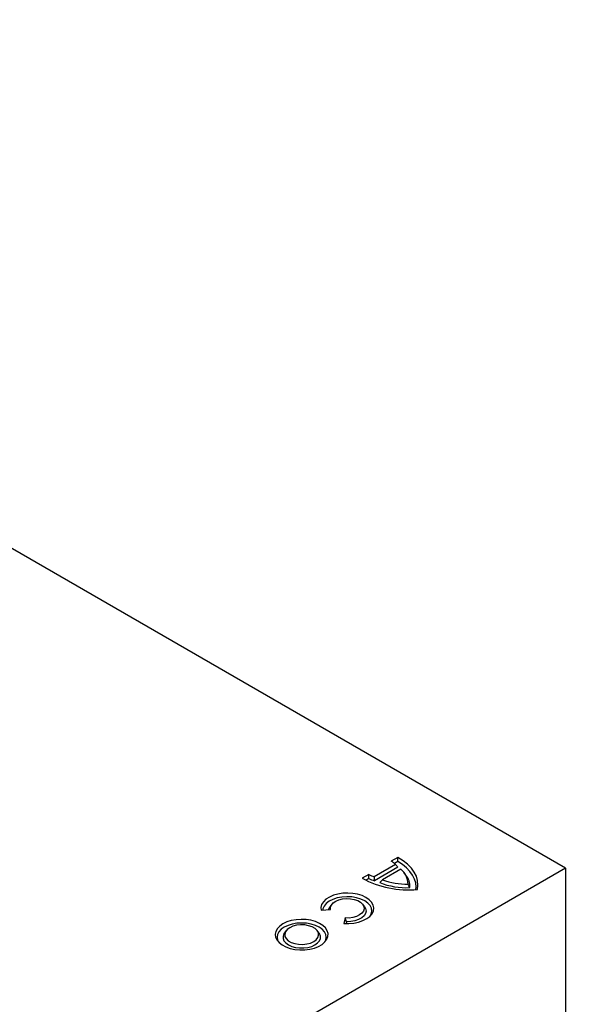
# Model space of a CAD drawing. Extents: x -1400 to 22500, y -1500 to 31200.
# Drawn here: x 6495 to 6750, y 25234 to 25691 of the extents above; entities that cross this region are included whole.
import ezdxf

# ---------------------------------------------------------------- set-up
doc = ezdxf.new("R2010")
doc.units = 0
doc.header["$LTSCALE"] = 100
doc.header["$MEASUREMENT"] = 0
doc.layers.get('0').update_dxf_attribs({"linetype": 'CONTINUOUS'})
doc.layers.get('DEFPOINTS').update_dxf_attribs({"linetype": 'CONTINUOUS'})
doc.layers.add('BEMASS', color=94, linetype='CONTINUOUS')
doc.layers.add('DUENN', color=4, linetype='CONTINUOUS')
doc.styles.add('BEMSTIL', font='simplex.shx', dxfattribs={"width": 0.8})
doc.dimstyles.new('BEMASS', dxfattribs={"dimscale": 70, "dimtxt": 2.5, "dimasz": 3.5, "dimexe": 1.4, "dimexo": 0, "dimgap": 2, "dimtad": 1, "dimtxsty": 'BEMSTIL', "dimcen": 3, "dimclrd": 256, "dimclre": 256, "dimclrt": 94, "dimadec": 0, "dimazin": 0, "dimtfac": 0.875, "dimtmove": 2, "dimatfit": 3, "dimfxl": 1, "dimtolj": 1, "dimlwd": 25, "dimlwe": 25, "dimarcsym": 0})

# ---------------------------------------------------------------- blocks, each defined once
blk = doc.blocks.new('*D23')
at = {"layer": 'BEMASS', "lineweight": 25}
for p, q in [((7334.89, 25343.38), (7334.89, 25588.38)), ((6057.3, 25098.38), (7432.89, 25098.38)), ((7334.89, 25098.38), (7334.89, 24898.38)), ((6057.3, 24898.38), (7432.89, 24898.38)), ((7334.89, 24653.38), (7334.89, 24408.38))]:
    blk.add_line(p, q, dxfattribs=at)
at = {"layer": 'BEMASS'}
for points in [[(7294.05, 25343.38), (7375.72, 25343.38), (7334.89, 25098.38)], [(7294.05, 24653.38), (7375.72, 24653.38), (7334.89, 24898.38)]]:
    blk.add_solid(points, dxfattribs=at)
at = {"layer": 'DEFPOINTS', "color": 0}
for p in [(6057.3, 25098.38), (6057.3, 24898.38), (7334.89, 24898.38)]:
    blk.add_point(p, dxfattribs=at)
at = {"layer": 'BEMASS', "color": 94, "insert": (7127.22, 25636.28), "char_height": 175, "attachment_point": 5, "rotation": 90, "style": 'BEMSTIL'}
blk.add_mtext('\\A1;20 cm', dxfattribs=at)

msp = doc.modelspace()

# ---------------------------------------------------------------- linework, layer by layer
at = {"color": 94, "linetype": 'Continuous', "lineweight": 30}
for q in [(6418.996, 25487.158), (5960.207, 24842.336), (6748.095, 25217.167)]:
    msp.add_line((6748.095, 25297.174), q, dxfattribs=at)
at = {"layer": 'DUENN', "color": 94}
for p, q in [((6669.11, 25298.924), (6659.225, 25293.218)), ((6670.151, 25302.173), (6667.124, 25300.426)), ((6670.161, 25300.287), (6668.614, 25299.393)), ((6656.624, 25294.365), (6653.597, 25292.617)), ((6670.149, 25297.631), (6659.386, 25291.418)), ((6671.522, 25296.713), (6663.056, 25291.826)), ((6673.917, 25294.014), (6673.142, 25295.014)), ((6656.638, 25292.48), (6655.248, 25291.678)), ((6639.508, 25280.451), (6638.734, 25279.451)), ((6654.62, 25279.451), (6653.845, 25280.451)), ((6634.497, 25277.675), (6638.891, 25278.009)), ((6645.652, 25274.106), (6645.073, 25271.57)), ((6646.388, 25272.38), (6646.19, 25271.515)), ((6618.31, 25268.234), (6617.535, 25267.234)), ((6633.47, 25267.234), (6632.696, 25268.234))]:
    msp.add_line(p, q, dxfattribs=at)
at = {"layer": 'DUENN', "color": 94, "flags": 128}
for points in [[(6679.231, 25287.375), (6679.502, 25289.407), (6679.353, 25291.443), (6678.785, 25293.454), (6677.807, 25295.412), (6676.432, 25297.288), (6674.68, 25299.057), (6672.577, 25300.693), (6670.151, 25302.173)], [(6678.586, 25287.328), (6678.658, 25288.484), (6678.479, 25290.354), (6677.936, 25292.201), (6677.036, 25294.001), (6675.79, 25295.731), (6674.216, 25297.369), (6672.331, 25298.894), (6670.161, 25300.287)], [(6645.073, 25271.57), (6647.418, 25271.522), (6649.736, 25271.733), (6651.943, 25272.194), (6653.957, 25272.889), (6655.706, 25273.792), (6657.125, 25274.871), (6658.163, 25276.086), (6658.782, 25277.393), (6658.959, 25278.744), (6658.688, 25280.089), (6657.978, 25281.38), (6656.856, 25282.57), (6655.363, 25283.615), (6653.553, 25284.477), (6651.492, 25285.125), (6649.255, 25285.534), (6646.924, 25285.691), (6644.584, 25285.589), (6642.32, 25285.232), (6640.216, 25284.632), (6638.347, 25283.813), (6636.782, 25282.804), (6635.578, 25281.641), (6634.779, 25280.367), (6634.415, 25279.029), (6634.497, 25277.675)], [(6657.462, 25275.206), (6657.837, 25275.96), (6658.111, 25277.276), (6657.923, 25278.597), (6657.283, 25279.869), (6656.215, 25281.042), (6654.763, 25282.069), (6652.985, 25282.907), (6650.953, 25283.523), (6648.749, 25283.893), (6646.461, 25284.001), (6644.182, 25283.843), (6642.003, 25283.426), (6640.013, 25282.766), (6638.291, 25281.889), (6636.907, 25280.832), (6635.916, 25279.636), (6635.36, 25278.351), (6635.255, 25277.733)], [(6638.027, 25277.943), (6638.14, 25278.371), (6638.734, 25279.451)], [(6638.891, 25278.009), (6638.868, 25279.08), (6639.281, 25280.125), (6640.107, 25281.084), (6641.3, 25281.904), (6642.793, 25282.54), (6644.503, 25282.957), (6646.334, 25283.129), (6648.185, 25283.049), (6649.951, 25282.721), (6651.534, 25282.162), (6652.846, 25281.405), (6653.814, 25280.491), (6654.383, 25279.471), (6654.521, 25278.403), (6654.222, 25277.346), (6653.501, 25276.359), (6652.399, 25275.497), (6650.978, 25274.808), (6649.316, 25274.331), (6647.507, 25274.093), (6645.652, 25274.106)], [(6654.62, 25279.451), (6655.174, 25278.48), (6655.377, 25277.345), (6655.131, 25276.213), (6654.449, 25275.143), (6653.366, 25274.189), (6651.939, 25273.4), (6650.24, 25272.818), (6648.357, 25272.472), (6646.388, 25272.38)], [(6616.823, 25271.388), (6615.337, 25270.349), (6614.219, 25269.167), (6613.508, 25267.884), (6613.231, 25266.546), (6613.398, 25265.202), (6614.002, 25263.901), (6615.021, 25262.689), (6616.42, 25261.611), (6618.147, 25260.704), (6620.139, 25260.003), (6622.326, 25259.532), (6624.627, 25259.309), (6626.96, 25259.341), (6629.24, 25259.628), (6631.385, 25260.158), (6633.318, 25260.913), (6634.968, 25261.866), (6636.276, 25262.981), (6637.195, 25264.22), (6637.691, 25265.536), (6637.746, 25266.883), (6637.359, 25268.211), (6636.544, 25269.474), (6635.329, 25270.624), (6633.76, 25271.621), (6631.891, 25272.428), (6629.792, 25273.017), (6627.538, 25273.365), (6625.211, 25273.461), (6622.893, 25273.301), (6620.671, 25272.891), (6618.622, 25272.246), (6616.823, 25271.388)], [(6636.28, 25262.985), (6636.71, 25263.89), (6636.929, 25265.177), (6636.71, 25266.464), (6636.059, 25267.701), (6635.003, 25268.842), (6633.582, 25269.841), (6631.851, 25270.662), (6629.875, 25271.271), (6627.732, 25271.647), (6625.503, 25271.773), (6623.273, 25271.647), (6621.13, 25271.271), (6619.154, 25270.662), (6617.423, 25269.841)], [(6619.931, 25269.594), (6618.76, 25268.73), (6617.98, 25267.73), (6617.638, 25266.652), (6617.752, 25265.557), (6618.318, 25264.51), (6619.3, 25263.572), (6620.643, 25262.797), (6622.269, 25262.229), (6624.082, 25261.903), (6625.978, 25261.837), (6627.847, 25262.035), (6629.579, 25262.485), (6631.074, 25263.161), (6632.246, 25264.024), (6633.025, 25265.024), (6633.368, 25266.103), (6633.253, 25267.197), (6632.688, 25268.244), (6631.705, 25269.182), (6630.362, 25269.958), (6628.736, 25270.525), (6626.923, 25270.851), (6625.027, 25270.918), (6623.159, 25270.72), (6621.426, 25270.27), (6619.931, 25269.594)], [(6617.423, 25269.841), (6616.002, 25268.842), (6614.946, 25267.701), (6614.296, 25266.464), (6614.076, 25265.177), (6614.296, 25263.89), (6614.726, 25262.985)], [(6617.535, 25267.234), (6617.265, 25266.841), (6616.83, 25265.741), (6616.83, 25264.613), (6617.265, 25263.513), (6618.113, 25262.497), (6619.331, 25261.614), (6620.859, 25260.911), (6622.62, 25260.421), (6624.525, 25260.17), (6626.48, 25260.17), (6628.385, 25260.421), (6630.146, 25260.911), (6631.674, 25261.614), (6632.893, 25262.497), (6633.741, 25263.513), (6634.176, 25264.613), (6634.176, 25265.741), (6633.741, 25266.841), (6633.47, 25267.234)]]:
    msp.add_lwpolyline(points, dxfattribs=at)
at = {"layer": 'DUENN', "color": 94}
for centre, radius, start, end in [((6663.02, 25292.933), 8.543, 44.53154, 61.29195), ((6663.009, 25305.326), 12.685, 239.77682, 252.64377), ((6666.286, 25289.868), 8.618, 0.03618, 52.58268), ((6667.735, 25288.919), 8.011, 354.89357, 39.49251), ((6674.785, 25330.927), 43.778, 241.0552, 275.8297), ((6663.294, 25305.619), 14.729, 243.13522, 254.61529), ((6674.09, 25321.225), 33.06, 248.06526, 272.81468), ((6674.092, 25321.873), 32.01, 249.83319, 271.45301)]:
    msp.add_arc(centre, radius, start, end, dxfattribs=at)
for points in [[(6670.149, 25297.631), (6669.806, 25298.066), (6669.46, 25298.497), (6669.11, 25298.924)], [(6670.161, 25300.287), (6670.161, 25300.915), (6670.157, 25301.544), (6670.151, 25302.173)], [(6656.638, 25292.48), (6656.626, 25293.108), (6656.621, 25293.737), (6656.624, 25294.365)], [(6659.386, 25291.418), (6659.328, 25292.017), (6659.274, 25292.617), (6659.225, 25293.218)], [(6661.741, 25290.559), (6662.176, 25290.98), (6662.615, 25291.403), (6663.056, 25291.826)], [(6675.714, 25288.206), (6675.447, 25288.762), (6675.177, 25289.318), (6674.904, 25289.873)], [(6646.388, 25272.38), (6646.139, 25272.954), (6645.893, 25273.529), (6645.652, 25274.106)]]:
    msp.add_open_spline(points, degree=3, dxfattribs=at)

# ---------------------------------------------------------------- dimensions: what is measured, and where the dimension line sits
at = {"layer": 'BEMASS'}
dim = msp.add_linear_dim(base=(7334.886, 24898.384), p1=(6057.295, 25098.384), p2=(6057.295, 24898.384), angle=270, text='<> cm', dimstyle='BEMASS', override={"dimdec": 1, "dimlfac": 0.1}, dxfattribs=at)
dim.commit()
dim.dimension.update_dxf_attribs({"geometry": '*D23', "text_midpoint": (7127.224, 25636.276), "dimtype": 161})

doc.saveas('drawing.dxf')
